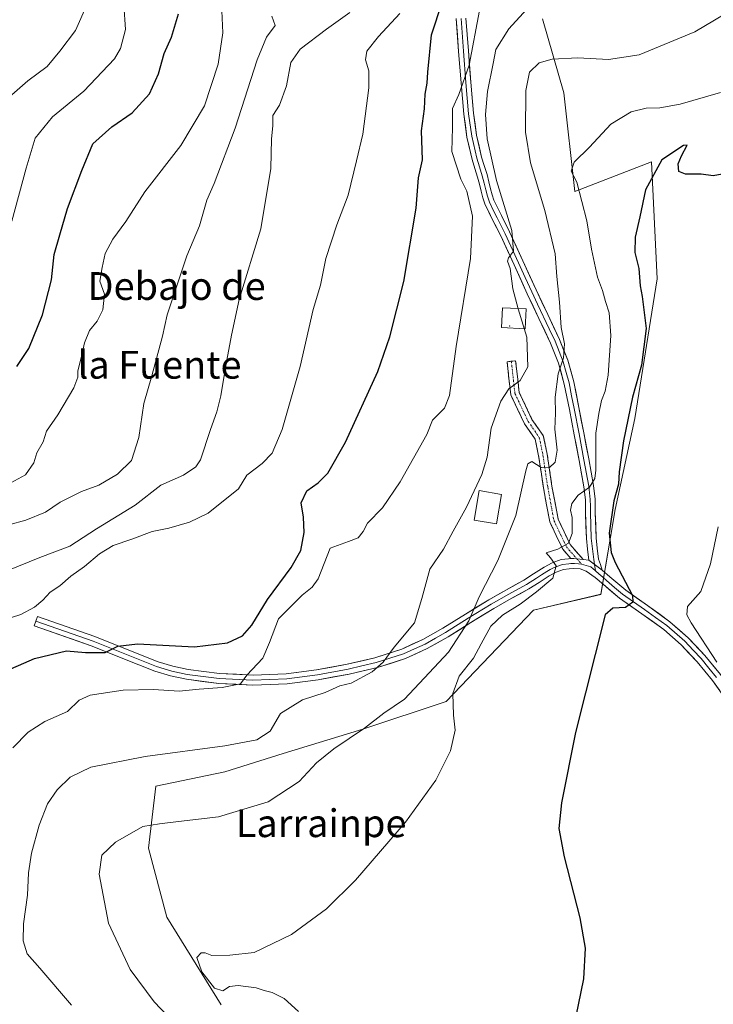
# Model space of a CAD drawing. Units: metres. Extents: x 590272 to 593710, y 4738276 to 4740635.
# Drawn here: x 592735 to 592934, y 4738612 to 4738895 of the extents above; entities that cross this region are included whole.
import ezdxf
from ezdxf.enums import TextEntityAlignment as Align

# ---------------------------------------------------------------- set-up
doc = ezdxf.new("R2010")
doc.units = ezdxf.units.M
doc.header["$MEASUREMENT"] = 0
doc.linetypes.add('TRAZO_Y_PUNTO', pattern=[1, 0.5, -0.25, 0, -0.25])
doc.linetypes.add('TRAZOSX2', pattern=[1.5, 1, -0.5])
for name, color, linetype, lineweight in [('Camino', 19, 'TRAZOSX2', 0), ('Camino Cxs', 19, 'Continuous', 0), ('Camino eje', 19, 'TRAZO_Y_PUNTO', 0), ('Cultivos herbáceos CxS', 92, 'Continuous', 0), ('Curva de nivel maestra', 36, 'Continuous', 30), ('Curva de nivel normal', 36, 'Continuous', 0), ('Edificación ligera', 1, 'Continuous', 0), ('Edificación ligera Cxs', 1, 'Continuous', 0), ('Layer 0', 7, 'Continuous', 0), ('Pastizal CxS', 92, 'Continuous', 0), ('Texto cartográfico', 19, 'Continuous', 0)]:
    doc.layers.add(name, color=color, linetype=linetype, lineweight=lineweight)
doc.styles.add('Arial', font='txt', dxfattribs={"height": 0.2})

# ---------------------------------------------------------------- blocks, each defined once
blk = doc.blocks.new('*U152')
at = {"layer": 'Cultivos herbáceos CxS', "color": 92, "linetype": 'Continuous', "lineweight": 0}
blk.add_polyline3d([(592792.6083, 4738611.4513, 794.2377), (592776.8889, 4738636.6031, 793.0641), (592771.6497, 4738656.5153, 791.3201), (592773.7447, 4738674.3309, 788.8988), (592793.6575, 4738678.5227, 789.0689), (592810.4255, 4738683.7615, 789.2041), (592833.3745, 4738690.7145, 791.4223), (592857.3695, 4738698.7129, 795.0276), (592882.5071, 4738724.9975, 797.1629), (592901.9313, 4738729.5681, 799.7813), (592906.1179, 4738754.0257, 801.3181), (592911.7143, 4738780.1397, 802.0151), (592918.1611, 4738820.3877, 802.4235), (592916.5277, 4738854.0197, 800.0353), (592894.4369, 4738845.5557, 794.7874), (592891.2715, 4738873.9039, 793.5775), (592885.1367, 4738895.2085, 788.9311)], dxfattribs=at)
blk = doc.blocks.new('*U157')
at = {"layer": 'Pastizal CxS', "color": 92, "linetype": 'Continuous', "lineweight": 0}
blk.add_polyline3d([(592885.14, 4738895.21, 788.93), (592891.27, 4738873.9, 793.58), (592894.44, 4738845.56, 794.79), (592916.53, 4738854.02, 800.04), (592918.16, 4738820.39, 802.42), (592911.71, 4738780.14, 802.02), (592906.12, 4738754.03, 801.32), (592901.93, 4738729.57, 799.78), (592882.51, 4738725, 797.16), (592857.37, 4738698.71, 795.03), (592833.37, 4738690.71, 791.42), (592810.43, 4738683.76, 789.2), (592793.66, 4738678.52, 789.07), (592773.74, 4738674.33, 788.9), (592771.65, 4738656.52, 791.32), (592776.89, 4738636.6, 793.06), (592792.61, 4738611.45, 794.24)], dxfattribs=at)
blk = doc.blocks.new('*U167')
at = {"layer": 'Cultivos herbáceos CxS', "color": 92, "linetype": 'Continuous', "lineweight": 0}
blk.add_polyline3d([(592885.14, 4738895.21, 788.93), (592891.27, 4738873.9, 793.58), (592894.44, 4738845.56, 794.79), (592916.53, 4738854.02, 800.04), (592918.16, 4738820.39, 802.42), (592911.71, 4738780.14, 802.02), (592906.12, 4738754.03, 801.32), (592901.93, 4738729.57, 799.78), (592882.51, 4738725, 797.16), (592857.37, 4738698.71, 795.03), (592833.37, 4738690.71, 791.42), (592810.43, 4738683.76, 789.2), (592793.66, 4738678.52, 789.07), (592773.74, 4738674.33, 788.9), (592771.65, 4738656.52, 791.32), (592776.89, 4738636.6, 793.06), (592792.61, 4738611.45, 794.24)], dxfattribs=at)
blk = doc.blocks.new('*U178')
at = {"layer": 'Pastizal CxS', "color": 92, "linetype": 'Continuous', "lineweight": 0}
blk.add_polyline3d([(592885.14, 4738895.21, 788.93), (592891.27, 4738873.9, 793.58), (592894.44, 4738845.56, 794.79), (592916.53, 4738854.02, 800.04), (592918.16, 4738820.39, 802.42), (592911.71, 4738780.14, 802.02), (592906.12, 4738754.03, 801.32), (592901.93, 4738729.57, 799.78), (592882.51, 4738725, 797.16), (592857.37, 4738698.71, 795.03), (592833.37, 4738690.71, 791.42), (592810.43, 4738683.76, 789.2), (592793.66, 4738678.52, 789.07), (592773.74, 4738674.33, 788.9), (592771.65, 4738656.52, 791.32), (592776.89, 4738636.6, 793.06), (592792.61, 4738611.45, 794.24)], dxfattribs=at)
blk = doc.blocks.new('*U189')
at = {"layer": 'Curva de nivel normal', "color": 36, "linetype": 'Continuous', "lineweight": 0}
blk.add_polyline3d([(592867.02, 4738897.66, 780), (592864.03, 4738881.88, 780), (592861.03, 4738873.49, 780), (592859.17, 4738869.41, 780), (592859.17, 4738863.99, 780), (592859.05, 4738857.08, 780), (592861.64, 4738849.06, 780), (592863.3, 4738845.58, 780), (592864.99, 4738838.44, 780), (592864.38, 4738826.26, 780), (592860.24, 4738800.92, 780), (592858.31, 4738786.76, 780), (592856.91, 4738783.19, 780), (592853.42, 4738779.67, 780), (592851.8, 4738775.56, 780), (592844.16, 4738761.92, 780), (592839.05, 4738754.44, 780), (592834.73, 4738750.03, 780), (592833.45, 4738747.67, 780), (592832.04, 4738745.87, 780), (592829.3, 4738744.79, 780), (592823.93, 4738742.87, 780), (592820.51, 4738734, 780), (592818.82, 4738731.67, 780), (592815.94, 4738729.34, 780), (592809.12, 4738722.51, 780), (592806.51, 4738715.7, 780), (592804.62, 4738711.18, 780), (592799.98, 4738706.34, 780), (592798.11, 4738703.82, 780), (592792.88, 4738702.72, 780), (592786.24, 4738702.27, 780), (592780.52, 4738701.66, 780), (592773.06, 4738702.14, 780), (592764.39, 4738701.96, 780), (592754.87, 4738700.55, 780), (592751.64, 4738699.12, 780), (592748.26, 4738695.89, 780), (592741.74, 4738692.95, 780), (592736.96, 4738689.87, 780), (592732.58, 4738685.42, 780)], dxfattribs=at)
blk = doc.blocks.new('*U206')
at = {"layer": 'Curva de nivel normal', "color": 36, "linetype": 'Continuous', "lineweight": 0}
blk.add_polyline3d([(592723.96, 4738733.51, 765), (592740.31, 4738740.14, 765), (592749.02, 4738743.39, 765), (592756.64, 4738748.4, 765), (592767.79, 4738755.26, 765), (592775.23, 4738761.04, 765), (592781.73, 4738763.9, 765), (592785.26, 4738766.25, 765), (592786.65, 4738768.26, 765), (592789.48, 4738776.97, 765), (592791.35, 4738782.07, 765), (592792.5, 4738786.75, 765), (592793.92, 4738795.47, 765), (592795.59, 4738804.19, 765), (592797.73, 4738814.48, 765), (592804.04, 4738834.77, 765), (592806.86, 4738852.13, 765), (592807.04, 4738860.65, 765), (592807.46, 4738864.43, 765), (592807.47, 4738867.45, 765), (592809.36, 4738870.33, 765), (592811.41, 4738875.99, 765), (592812.6, 4738882.66, 765), (592815.33, 4738886.47, 765), (592822.9, 4738892.24, 765), (592829.64, 4738897.03, 765)], dxfattribs=at)
blk = doc.blocks.new('*U207')
at = {"layer": 'Curva de nivel normal', "color": 36, "linetype": 'Continuous', "lineweight": 0}
blk.add_polyline3d([(592807.19, 4738895.99, 760), (592808.11, 4738893.31, 760), (592805.6, 4738889.91, 760), (592802.9, 4738883.44, 760), (592796.64, 4738863.72, 760), (592790.52, 4738847.86, 760), (592788.46, 4738842.99, 760), (592786.38, 4738835.66, 760), (592782.67, 4738826.98, 760), (592777.02, 4738809.98, 760), (592775.68, 4738803.86, 760), (592772.56, 4738792.46, 760), (592770.28, 4738784.53, 760), (592768.9, 4738774.67, 760), (592766.73, 4738768.08, 760), (592762.73, 4738764.15, 760), (592757.37, 4738761.04, 760), (592752.36, 4738759.14, 760), (592746.16, 4738756.11, 760), (592741.94, 4738753.22, 760), (592736.29, 4738750.92, 760), (592731.44, 4738749.56, 760)], dxfattribs=at)
blk = doc.blocks.new('*U213')
at = {"layer": 'Curva de nivel maestra', "color": 36, "linetype": 'Continuous', "lineweight": 30}
blk.add_polyline3d([(592728.9, 4738706.78, 775), (592738.79, 4738711.06, 775), (592747.98, 4738713.31, 775), (592753.51, 4738712.85, 775), (592759.19, 4738712.84, 775), (592762.84, 4738714.64, 775), (592768.44, 4738715.3, 775), (592784.89, 4738714.49, 775), (592794.44, 4738715.61, 775), (592798.73, 4738717.62, 775), (592801.39, 4738720.65, 775), (592805.88, 4738728.12, 775), (592812.78, 4738737.3, 775), (592815.48, 4738742.16, 775), (592816.44, 4738747.34, 775), (592816.3, 4738751.74, 775), (592815.62, 4738755.94, 775), (592817.28, 4738759.4, 775), (592820.49, 4738761.71, 775), (592823.29, 4738764.48, 775), (592828.36, 4738773.37, 775), (592837.72, 4738793.67, 775), (592841.14, 4738803.72, 775), (592845.23, 4738819.61, 775), (592848.79, 4738840.76, 775), (592849.4, 4738849.42, 775), (592850.56, 4738854.66, 775), (592850.33, 4738862.99, 775), (592851.14, 4738869.33, 775), (592851.38, 4738873.5, 775), (592851.9, 4738876.67, 775), (592852.08, 4738879.83, 775), (592853.15, 4738890.66, 775), (592856.25, 4738899.95, 775)], dxfattribs=at)

msp = doc.modelspace()

# ---------------------------------------------------------------- linework, layer by layer
at = {"layer": 'Camino', "color": 19, "linetype": 'TRAZOSX2', "lineweight": 0}
for points in [[(592893.32, 4738739.86), (592890.98, 4738742.53), (592887.24, 4738750.45), (592885.41, 4738760.26), (592884.03, 4738769.46), (592883.04, 4738774.25), (592879.95, 4738778.68), (592876, 4738787), (592874.92, 4738796.52), (592876.16, 4738796.67)], [(592876.16, 4738796.67), (592877.41, 4738796.81), (592878.44, 4738787.7), (592882.12, 4738779.94), (592885.38, 4738775.26), (592886.5, 4738769.9), (592887.87, 4738760.68), (592889.64, 4738751.23), (592893.09, 4738743.91), (592896.84, 4738739.62)]]:
    msp.add_lwpolyline(points, dxfattribs=at)
at = {"layer": 'Camino Cxs', "color": 19, "linetype": 'Continuous', "lineweight": 0}
msp.add_lwpolyline([(592896.84, 4738739.62), (592895.01, 4738739.83), (592894.15, 4738739.89), (592893.32, 4738739.86)], dxfattribs=at)
msp.add_polyline3d([(592896.84, 4738739.62, 796.16), (592895.01, 4738739.83, 795.81), (592894.15, 4738739.89, 795.64), (592893.32, 4738739.86, 795.48), (592890.98, 4738742.53, 794.89), (592889.11, 4738746.49, 794.12), (592887.24, 4738750.45, 793.1), (592886.32, 4738755.36, 792.07), (592885.41, 4738760.26, 790.96), (592884.72, 4738764.86, 790.1), (592884.03, 4738769.46, 789.3), (592883.04, 4738774.25, 788.09), (592881.49, 4738776.47, 787.48), (592879.95, 4738778.68, 786.78), (592877.98, 4738782.84, 786.18), (592876, 4738787, 785.18), (592875.46, 4738791.76, 784.36), (592874.92, 4738796.52, 783.73), (592877.41, 4738796.81, 783.98), (592877.92, 4738792.25, 784.61), (592878.44, 4738787.7, 785.45), (592880.28, 4738783.82, 786.23), (592882.12, 4738779.94, 787.04), (592883.75, 4738777.6, 787.76), (592885.38, 4738775.26, 788.27), (592885.94, 4738772.58, 788.61), (592886.5, 4738769.9, 789.1), (592887.19, 4738765.29, 790.19), (592887.87, 4738760.68, 791.46), (592888.76, 4738755.95, 792.63), (592889.64, 4738751.23, 793.38), (592891.37, 4738747.57, 794.06), (592893.09, 4738743.91, 795.11), (592894.97, 4738741.77, 795.68), (592896.84, 4738739.62, 796.16)], close=True, dxfattribs=at)
at = {"layer": 'Camino eje', "color": 19, "linetype": 'TRAZO_Y_PUNTO', "lineweight": 0}
for points in [[(592876.16, 4738796.67), (592877.22, 4738787.35), (592881.03, 4738779.31), (592884.21, 4738774.76), (592885.27, 4738769.68), (592886.64, 4738760.47), (592888.44, 4738750.84), (592892.04, 4738743.22), (592895.01, 4738739.83)], [(592895.01, 4738739.83), (592896.38, 4738738.26)]]:
    msp.add_lwpolyline(points, dxfattribs=at)
at = {"layer": 'Curva de nivel maestra', "color": 36, "linetype": 'Continuous', "lineweight": 30}
for points in [[(592733.71, 4738795.19, 750), (592737.12, 4738800.38, 750), (592741.14, 4738810.04, 750), (592743.66, 4738820.08, 750), (592744.47, 4738827.36, 750), (592746.1, 4738833.1, 750), (592748.29, 4738840.67, 750), (592752.47, 4738851.59, 750), (592755.65, 4738859.26, 750), (592761.04, 4738864.15, 750), (592766.96, 4738868.19, 750), (592771.93, 4738873.62, 750), (592774.54, 4738879.41, 750), (592776.19, 4738885.26, 750), (592778.22, 4738889.99, 750), (592780.28, 4738896.66, 750)], [(592936.93, 4738850.56, 800), (592934.27, 4738850, 800), (592930.82, 4738850.52, 800), (592926.33, 4738850.5, 800), (592924.46, 4738851.26, 800), (592924.18, 4738853.53, 800), (592925.19, 4738855.76, 800), (592926.85, 4738858.91, 800), (592925.8, 4738858.76, 800), (592919.49, 4738854.66, 800), (592914.82, 4738846.04, 800), (592913.18, 4738838.27, 800), (592911.8, 4738832.42, 800), (592911.73, 4738827.97, 800), (592912.94, 4738823.4, 800), (592913.27, 4738818.37, 800), (592913.81, 4738815.34, 800), (592914.98, 4738806.12, 800), (592913.63, 4738795.5, 800), (592911.03, 4738786.32, 800), (592908.49, 4738773.78, 800), (592907.22, 4738764.8, 800), (592907.01, 4738761.32, 800), (592905.72, 4738756.46, 800), (592904.34, 4738747.17, 800), (592904.94, 4738741.64, 800), (592906.12, 4738738.73, 800), (592911.05, 4738729.26, 800), (592911.14, 4738727.36, 800), (592909.06, 4738725.78, 800), (592905.38, 4738725.57, 800), (592903.17, 4738723.7, 800), (592894.62, 4738689.78, 800), (592890.58, 4738669.53, 800), (592889.83, 4738662.12, 800), (592891.4, 4738654.02, 800), (592895.87, 4738636.49, 800), (592897.4, 4738627.69, 800), (592896.96, 4738618.92, 800), (592893.99, 4738604.38, 800)]]:
    msp.add_polyline3d(points, dxfattribs=at)
at = {"layer": 'Curva de nivel normal', "color": 36, "linetype": 'Continuous', "lineweight": 0}
for points in [[(592946.05, 4738901.62, 790), (592929.05, 4738891.53, 790), (592912.99, 4738884.85, 790), (592904.14, 4738883.51, 790), (592895.32, 4738883.96, 790), (592887.92, 4738883.65, 790), (592884.18, 4738882.52, 790), (592881.43, 4738879.92, 790), (592880.31, 4738874.64, 790), (592880.29, 4738862.57, 790), (592881.71, 4738853.81, 790), (592885.8, 4738840.04, 790), (592888.79, 4738827.55, 790), (592889.3, 4738821.05, 790), (592890, 4738813.66, 790), (592890.51, 4738806.34, 790), (592891.49, 4738801.67, 790), (592891.15, 4738797.67, 790), (592889.63, 4738793, 790), (592888.75, 4738786.34, 790), (592888.86, 4738781.7, 790), (592888.7, 4738777.12, 790), (592889.36, 4738771.06, 790), (592888.82, 4738767.63, 790), (592887.03, 4738766.01, 790), (592884.76, 4738766.06, 790), (592882.11, 4738767.81, 790), (592880.93, 4738767.14, 790), (592880.35, 4738765.13, 790), (592877.46, 4738752.24, 790), (592872.3, 4738739.29, 790), (592866.88, 4738728.81, 790), (592863.96, 4738721.95, 790), (592858.11, 4738712.96, 790), (592852.48, 4738706.94, 790), (592845.41, 4738699.35, 790), (592839.48, 4738695.4, 790), (592833.85, 4738691.08, 790), (592825.01, 4738685.1, 790), (592820.02, 4738681.11, 790), (592815.01, 4738675.67, 790), (592806.13, 4738669.85, 790), (592791.8, 4738665.5, 790), (592780.32, 4738664.19, 790), (592774.77, 4738663.52, 790), (592769.99, 4738662.75, 790), (592762.18, 4738658.23, 790), (592758.15, 4738654.45, 790), (592757.42, 4738649.03, 790), (592760.13, 4738634.94, 790), (592766.36, 4738621.62, 790), (592773.25, 4738612.29, 790), (592779.2, 4738606.05, 790)], [(592754.01, 4738899.41, 740), (592750.57, 4738891.85, 740), (592746.1, 4738885.96, 740), (592742.49, 4738881.55, 740), (592736.91, 4738877.4, 740), (592730.74, 4738872.02, 740)], [(592732.26, 4738836.99, 745), (592736.41, 4738852.24, 745), (592739.04, 4738860.83, 745), (592743.97, 4738867.04, 745), (592753.06, 4738874.43, 745), (592761.82, 4738883.76, 745), (592763.53, 4738886.71, 745), (592764.98, 4738892.12, 745), (592764.52, 4738899.3, 745)], [(592880.66, 4738897.97, 785), (592875.48, 4738892.33, 785), (592871.71, 4738886.41, 785), (592870.93, 4738882.35, 785), (592869.34, 4738874.33, 785), (592868.75, 4738867.66, 785), (592869.24, 4738860.66, 785), (592871.87, 4738848.72, 785), (592876.33, 4738834.28, 785), (592876.78, 4738828.33, 785), (592875.36, 4738826.47, 785), (592875.09, 4738825.48, 785), (592875.79, 4738823.4, 785), (592876.6, 4738817.54, 785), (592878.1, 4738811.71, 785), (592880.66, 4738803.61, 785), (592880.88, 4738795.06, 785), (592878.75, 4738791.13, 785), (592875.46, 4738788.72, 785), (592873.18, 4738785.18, 785), (592870.4, 4738777.44, 785), (592869.18, 4738769.1, 785), (592867.63, 4738764.03, 785), (592863.24, 4738754.67, 785), (592859.44, 4738747.8, 785), (592856.6, 4738742.54, 785), (592852.71, 4738736.8, 785), (592850.37, 4738728.34, 785), (592848.31, 4738721.34, 785), (592842.46, 4738714.34, 785), (592839.23, 4738710, 785), (592836.08, 4738707.22, 785), (592830.05, 4738703.97, 785), (592826.72, 4738703.23, 785), (592822.56, 4738701.32, 785), (592816.03, 4738699.24, 785), (592809.62, 4738695.3, 785), (592806.65, 4738690.2, 785), (592802.83, 4738687.68, 785), (592793.66, 4738685.92, 785), (592770.64, 4738682.91, 785), (592755, 4738679.85, 785), (592749.08, 4738676.9, 785), (592745.31, 4738673.29, 785), (592742.57, 4738669.26, 785), (592740.14, 4738663.1, 785), (592737.93, 4738655.04, 785), (592737.11, 4738649.43, 785), (592736.82, 4738643, 785), (592735.66, 4738634.72, 785), (592735.53, 4738629.85, 785), (592736.72, 4738626.06, 785), (592740.3, 4738621.98, 785), (592749.48, 4738611.29, 785)], [(592844.05, 4738896.72, 770), (592837.89, 4738890.13, 770), (592834.54, 4738885.96, 770), (592834.13, 4738883.39, 770), (592835.16, 4738880.3, 770), (592835.08, 4738875.33, 770), (592833.34, 4738862.06, 770), (592831.55, 4738854.33, 770), (592829.12, 4738844.48, 770), (592825.9, 4738835.94, 770), (592822.74, 4738826.2, 770), (592821.19, 4738818.59, 770), (592819.09, 4738811.59, 770), (592815.3, 4738795.13, 770), (592810.19, 4738777.03, 770), (592807.3, 4738770.21, 770), (592804.43, 4738767.24, 770), (592799.94, 4738763.87, 770), (592797.6, 4738759.9, 770), (592788.84, 4738752.98, 770), (592783.5, 4738750.39, 770), (592777.5, 4738748.59, 770), (592772.66, 4738747.63, 770), (592766.8, 4738745.49, 770), (592761.45, 4738743.66, 770), (592757.54, 4738741.27, 770), (592753.18, 4738737.56, 770), (592749.23, 4738734.79, 770), (592746.08, 4738732.02, 770), (592743.27, 4738730.22, 770), (592741.21, 4738727.86, 770), (592738.76, 4738725.85, 770), (592734.82, 4738723.76, 770), (592729.77, 4738722.13, 770)], [(592731.97, 4738761.67, 755), (592736.22, 4738764, 755), (592738.58, 4738767.41, 755), (592739.51, 4738770.3, 755), (592741.29, 4738773.51, 755), (592742.25, 4738776.5, 755), (592745.5, 4738781.26, 755), (592750.13, 4738789, 755), (592751.32, 4738792.07, 755), (592751.28, 4738793.94, 755), (592752.18, 4738797.25, 755), (592753.17, 4738802, 755), (592754.69, 4738805.52, 755), (592756.89, 4738808.2, 755), (592758.5, 4738811.5, 755), (592758.97, 4738815.94, 755), (592757.6, 4738819.75, 755), (592758.27, 4738823.66, 755), (592759.18, 4738827.66, 755), (592761.4, 4738831.78, 755), (592765.07, 4738836.87, 755), (592770.58, 4738845.4, 755), (592780.97, 4738858.73, 755), (592787.76, 4738870.2, 755), (592791.72, 4738882.14, 755), (592793.02, 4738891.2, 755), (592792.76, 4738897.55, 755)], [(592936.4, 4738874.02, 795), (592924.76, 4738870.68, 795), (592918.94, 4738869.64, 795), (592915.02, 4738869.55, 795), (592910.7, 4738868.49, 795), (592904.87, 4738864.86, 795), (592898.73, 4738858.33, 795), (592894.22, 4738853.99, 795), (592893.42, 4738851.39, 795), (592895, 4738848.23, 795), (592897.94, 4738837.08, 795), (592899.26, 4738828.93, 795), (592900.97, 4738820.85, 795), (592902.42, 4738817.01, 795), (592903.3, 4738813.82, 795), (592904.39, 4738810.64, 795), (592904.82, 4738804.06, 795), (592904.05, 4738792.66, 795), (592903.24, 4738788.04, 795), (592902.15, 4738785.39, 795), (592901.41, 4738781.67, 795), (592900.48, 4738775.97, 795), (592900.55, 4738765.31, 795), (592900.22, 4738762.94, 795), (592898.72, 4738760.42, 795), (592895.44, 4738758.13, 795), (592893.59, 4738755.76, 795), (592893.17, 4738753.8, 795), (592893.66, 4738751.64, 795), (592893.65, 4738747.04, 795), (592892.62, 4738744.31, 795), (592889.53, 4738742.6, 795), (592886.2, 4738741.55, 795), (592887.47, 4738740.11, 795), (592889.1, 4738737.81, 795), (592888.12, 4738734.23, 795), (592883.38, 4738730.32, 795), (592878.72, 4738726.71, 795), (592873.61, 4738723.57, 795), (592870.29, 4738720.4, 795), (592867.44, 4738715.33, 795), (592865.29, 4738711.2, 795), (592861.18, 4738706, 795), (592859.33, 4738701.07, 795), (592859.53, 4738694.83, 795), (592859.98, 4738690.48, 795), (592858.6, 4738684.49, 795), (592854.45, 4738676.03, 795), (592845.66, 4738663.94, 795), (592831.25, 4738647.26, 795), (592822.91, 4738639.08, 795), (592812.85, 4738631.69, 795), (592802.06, 4738626.45, 795), (592795.06, 4738625.72, 795), (592789.87, 4738625.61, 795), (592787.97, 4738626.35, 795), (592786.86, 4738626.41, 795), (592785.58, 4738625.02, 795), (592786.99, 4738620.88, 795), (592790.63, 4738616.22, 795), (592793.06, 4738615.4, 795), (592794.98, 4738616.67, 795), (592797.5, 4738617, 795), (592802.67, 4738616.3, 795), (592804.97, 4738615.52, 795), (592807.29, 4738614.94, 795), (592810.69, 4738613.24, 795), (592814.85, 4738609.48, 795)], [(592935.76, 4738749, 805), (592933.57, 4738738.36, 805), (592930.72, 4738730.42, 805), (592926.96, 4738726.02, 805), (592926.73, 4738723.66, 805), (592928, 4738721.35, 805), (592935.38, 4738710.07, 805)]]:
    msp.add_polyline3d(points, dxfattribs=at)
at = {"layer": 'Edificación ligera', "color": 1, "linetype": 'Continuous', "lineweight": 0}
for points in [[(592880.42, 4738811.73, 786.11), (592880.15, 4738806.02, 785.31), (592873.38, 4738806.34, 783.04), (592873.65, 4738812.05, 783.17), (592880.42, 4738811.73, 786.11)], [(592873.32, 4738758.32, 786.94), (592871.86, 4738749.86, 787.18), (592865.45, 4738750.96, 785.67), (592866.9, 4738759.43, 785.28), (592873.32, 4738758.32, 786.94)]]:
    msp.add_polyline3d(points, dxfattribs=at)
at = {"layer": 'Edificación ligera Cxs', "color": 1, "linetype": 'Continuous', "lineweight": 0}
for points in [[(592880.42, 4738811.73, 786.11), (592880.15, 4738806.02, 785.31), (592873.38, 4738806.34, 783.04), (592873.65, 4738812.05, 783.17), (592880.42, 4738811.73, 786.11)], [(592873.32, 4738758.32, 786.94), (592871.86, 4738749.86, 787.18), (592865.45, 4738750.96, 785.67), (592866.9, 4738759.43, 785.28), (592873.32, 4738758.32, 786.94)]]:
    msp.add_polyline3d(points, close=True, dxfattribs=at)
at = {"layer": 'Layer 0', "linetype": 'Continuous', "lineweight": 0}
for points in [[(592898.52, 4738739.42), (592898.15, 4738742.54), (592897.79, 4738745.63), (592897.55, 4738753.03), (592897.49, 4738756.78), (592897.1, 4738760.53), (592895.72, 4738768.05), (592894.28, 4738775.5), (592892.88, 4738782.79), (592891.42, 4738790.09), (592889.78, 4738796.08), (592887.46, 4738801.84), (592884.11, 4738808.96), (592880.76, 4738816.05), (592876.96, 4738824.38), (592873.14, 4738832.74), (592870.78, 4738837.37), (592868.56, 4738841.97), (592867.96, 4738843.75), (592867.47, 4738845.61), (592866.97, 4738847.61), (592866.46, 4738849.63), (592865.66, 4738852.19), (592864.88, 4738854.71), (592863.39, 4738861.2), (592862.45, 4738867.75), (592861.67, 4738876.76), (592860.98, 4738885.78), (592860.28, 4738895.28)], [(592861.68, 4738895.37), (592862.38, 4738885.89), (592863.07, 4738876.87), (592863.85, 4738867.91), (592864.77, 4738861.46), (592866.24, 4738855.08), (592867, 4738852.61), (592867.81, 4738850.01), (592868.33, 4738847.96), (592868.83, 4738845.96), (592869.31, 4738844.15), (592869.86, 4738842.5), (592870.97, 4738840.2), (592872.04, 4738837.99), (592873.22, 4738835.68), (592874.41, 4738833.35), (592878.24, 4738824.97), (592880.14, 4738820.81), (592882.04, 4738816.64), (592883.71, 4738813.1), (592887.05, 4738806), (592888.75, 4738802.41), (592891.11, 4738796.53), (592891.97, 4738793.41), (592892.79, 4738790.42), (592893.53, 4738786.71), (592894.26, 4738783.06), (592895.66, 4738775.77), (592896.38, 4738772.04), (592897.1, 4738768.31), (592898.49, 4738760.73), (592898.89, 4738756.87), (592898.93, 4738754.94), (592898.96, 4738753.07), (592899.07, 4738749.44), (592899.19, 4738745.74), (592899.37, 4738744.19), (592899.73, 4738741.15), (592899.91, 4738739.58), (592900.13, 4738738.19)], [(592863.08, 4738895.46), (592863.78, 4738885.99), (592864.47, 4738876.98), (592865.24, 4738868.07), (592866.15, 4738861.71), (592867.59, 4738855.44), (592868.34, 4738853.02), (592869.16, 4738850.39), (592869.69, 4738848.3), (592870.19, 4738846.31), (592870.65, 4738844.55), (592871.16, 4738843.03), (592873.3, 4738838.61), (592875.67, 4738833.95), (592879.51, 4738825.55), (592883.31, 4738817.23), (592886.64, 4738810.15), (592890.03, 4738802.97), (592892.44, 4738796.98), (592894.16, 4738790.74), (592895.63, 4738783.32), (592897.03, 4738776.03), (592898.48, 4738768.57), (592899.88, 4738760.93), (592900.29, 4738756.95), (592900.36, 4738753.1), (592900.59, 4738745.84), (592900.94, 4738742.87), (592901.3, 4738739.74), (592901.81, 4738738.14), (592902.31, 4738736.53)], [(592739.23, 4738721.87), (592739.71, 4738723.23), (592747.91, 4738720.34), (592756.16, 4738717.43), (592765.32, 4738713.79), (592774.39, 4738710.18), (592778.67, 4738708.89), (592783.05, 4738707.96), (592792.14, 4738706.81), (592801.75, 4738706.29), (592811.34, 4738706.68), (592820.06, 4738707.8), (592828.83, 4738709.44), (592836.86, 4738711.29), (592844.6, 4738713.79), (592850.64, 4738716.56), (592856.46, 4738719.8), (592862.98, 4738723.89), (592869.64, 4738728.02), (592874.76, 4738730.87), (592879.75, 4738733.64), (592882.6, 4738735.45), (592885.62, 4738737.41), (592887.91, 4738738.63), (592890.53, 4738739.55), (592892.59, 4738739.83), (592893.32, 4738739.86)], [(592896.84, 4738739.62), (592898.52, 4738739.42)], [(592898.52, 4738739.42), (592902.31, 4738736.53)], [(592938.08, 4738699.17), (592934.09, 4738704.78), (592929.74, 4738710.1), (592925.11, 4738715.01), (592920.06, 4738719.43), (592913.72, 4738723.99), (592907.34, 4738728.44), (592902.69, 4738732.41), (592900.34, 4738734.42), (592897.77, 4738736.25), (592895.99, 4738736.88), (592894.11, 4738737), (592892.84, 4738736.95), (592891.21, 4738736.73), (592889.08, 4738735.98), (592887.08, 4738734.92), (592884.16, 4738733.02), (592881.23, 4738731.16), (592876.16, 4738728.35), (592871.1, 4738725.53), (592864.5, 4738721.44), (592857.93, 4738717.32), (592851.95, 4738713.98), (592845.64, 4738711.1), (592837.63, 4738708.5), (592829.42, 4738706.62), (592820.51, 4738704.95), (592811.58, 4738703.8), (592801.73, 4738703.4), (592791.88, 4738703.93), (592782.56, 4738705.11), (592777.96, 4738706.09), (592773.44, 4738707.45), (592764.25, 4738711.11), (592755.15, 4738714.73), (592738.75, 4738720.51), (592739.23, 4738721.87)], [(592739.23, 4738721.87), (592755.66, 4738716.08), (592764.79, 4738712.45), (592773.92, 4738708.82), (592778.32, 4738707.49), (592782.81, 4738706.54), (592792.01, 4738705.37), (592801.74, 4738704.85), (592811.46, 4738705.24), (592820.29, 4738706.38), (592829.13, 4738708.03), (592833.14, 4738708.96), (592837.25, 4738709.9), (592841.12, 4738711.15), (592845.12, 4738712.45), (592848.28, 4738713.89), (592851.3, 4738715.27), (592854.29, 4738716.94), (592857.2, 4738718.56), (592863.74, 4738722.67), (592870.37, 4738726.78), (592875.46, 4738729.61), (592880.49, 4738732.4), (592883.38, 4738734.24), (592884.84, 4738735.19), (592886.35, 4738736.17), (592887.35, 4738736.7), (592888.5, 4738737.31), (592890.87, 4738738.14), (592892.72, 4738738.39), (592893.35, 4738738.42), (592894.35, 4738738.43), (592895.5, 4738738.36), (592896.38, 4738738.26)], [(592896.38, 4738738.26), (592899.1, 4738737.51), (592900.43, 4738736.3)], [(592900.13, 4738738.19), (592900.43, 4738736.3)], [(592900.43, 4738736.3), (592901.33, 4738735.48), (592902.5, 4738734.47), (592903.63, 4738733.51), (592905.9, 4738731.57), (592908.23, 4738729.59), (592914.56, 4738725.17), (592917.73, 4738722.89), (592920.96, 4738720.56), (592926.11, 4738716.05), (592928.51, 4738713.51), (592930.83, 4738711.06), (592933.06, 4738708.32), (592935.24, 4738705.66)], [(592902.31, 4738736.53), (592904.56, 4738734.6), (592909.11, 4738730.73), (592915.39, 4738726.35), (592921.86, 4738721.69), (592927.11, 4738717.09), (592931.91, 4738712.01), (592936.38, 4738706.53), (592940.5, 4738700.75), (592945.06, 4738693.06), (592949.53, 4738685.61), (592953.64, 4738679.93), (592958.11, 4738674.43), (592964.64, 4738667.15), (592971.57, 4738660.27), (592977.1, 4738655.34), (592982.84, 4738650.61), (592989.6, 4738645.3), (592996.52, 4738640.25), (593005.45, 4738634.17), (593014.43, 4738628.07), (593024.14, 4738621.49), (593034.25, 4738614.83), (593033.24, 4738613.68)]]:
    msp.add_lwpolyline(points, dxfattribs=at)
for points in [[(592863.08, 4738895.46, 777.52), (592863.43, 4738890.73, 778.56), (592863.78, 4738885.99, 779.42), (592864.13, 4738881.49, 780.35), (592864.47, 4738876.98, 781.24), (592864.86, 4738872.53, 781.55), (592865.24, 4738868.07, 781.49), (592865.7, 4738864.89, 781.68), (592866.15, 4738861.71, 781.92), (592866.87, 4738858.58, 782.44), (592867.59, 4738855.44, 783.04), (592868.34, 4738853.02, 783.48), (592869.16, 4738850.39, 783.87), (592869.69, 4738848.3, 784.03), (592870.19, 4738846.31, 783.89), (592870.65, 4738844.55, 783.71), (592871.16, 4738843.03, 783.61), (592873.3, 4738838.61, 784.39), (592874.49, 4738836.28, 784.49), (592875.67, 4738833.95, 784.43), (592877.59, 4738829.75, 785.12), (592879.51, 4738825.55, 785.8), (592881.41, 4738821.39, 786.05), (592883.31, 4738817.23, 787.02), (592884.98, 4738813.69, 787.5), (592886.64, 4738810.15, 788), (592888.34, 4738806.56, 789.16), (592890.03, 4738802.97, 789.65), (592891.24, 4738799.98, 789.77), (592892.44, 4738796.98, 790.64), (592893.3, 4738793.86, 791.27), (592894.16, 4738790.74, 791.75), (592894.9, 4738787.03, 792.06), (592895.63, 4738783.32, 792.43), (592896.33, 4738779.68, 793.01), (592897.03, 4738776.03, 793.39), (592897.76, 4738772.3, 793.8), (592898.48, 4738768.57, 794.27), (592899.18, 4738764.75, 794.62), (592899.88, 4738760.93, 795.11), (592900.29, 4738756.95, 795.75), (592900.36, 4738753.1, 796.42), (592900.48, 4738749.47, 797.15), (592900.59, 4738745.84, 796.99), (592900.94, 4738742.87, 796.75), (592901.3, 4738739.74, 796.98), (592901.81, 4738738.14, 797.28), (592902.31, 4738736.53, 797.63), (592898.52, 4738739.42, 796.48), (592898.15, 4738742.54, 796.26), (592897.79, 4738745.63, 796.26), (592897.67, 4738749.33, 796.27), (592897.55, 4738753.03, 795.79), (592897.49, 4738756.78, 795.32), (592897.1, 4738760.53, 794.81), (592896.41, 4738764.29, 794.25), (592895.72, 4738768.05, 793.42), (592895, 4738771.78, 792.77), (592894.28, 4738775.5, 792.54), (592893.58, 4738779.15, 792.52), (592892.88, 4738782.79, 791.93), (592892.15, 4738786.44, 791.44), (592891.42, 4738790.09, 790.8), (592890.6, 4738793.09, 789.97), (592889.78, 4738796.08, 789.3), (592888.62, 4738798.96, 788.67), (592887.46, 4738801.84, 788.65), (592885.79, 4738805.4, 787.98), (592884.11, 4738808.96, 787.3), (592882.44, 4738812.51, 786.87), (592880.76, 4738816.05, 786.13), (592878.86, 4738820.22, 785.49), (592876.96, 4738824.38, 785.26), (592875.05, 4738828.56, 783.96), (592873.14, 4738832.74, 783.67), (592871.96, 4738835.06, 783.65), (592870.78, 4738837.37, 783.22), (592869.67, 4738839.67, 782.77), (592868.56, 4738841.97, 782.79), (592867.96, 4738843.75, 783.1), (592867.47, 4738845.61, 783.13), (592866.97, 4738847.61, 783.09), (592866.46, 4738849.63, 782.85), (592865.66, 4738852.19, 782.42), (592864.88, 4738854.71, 782.26), (592864.14, 4738857.96, 781.99), (592863.39, 4738861.2, 781.62), (592862.92, 4738864.48, 781.25), (592862.45, 4738867.75, 780.94), (592862.06, 4738872.26, 780.42), (592861.67, 4738876.76, 779.55), (592861.33, 4738881.27, 778.58), (592860.98, 4738885.78, 777.69), (592860.63, 4738890.53, 776.85), (592860.28, 4738895.28, 776.1)], [(592936.09, 4738701.98, 804.66), (592934.09, 4738704.78, 804.42), (592931.92, 4738707.44, 803.98), (592929.74, 4738710.1, 803.68), (592927.43, 4738712.56, 803.28), (592925.11, 4738715.01, 802.89), (592922.59, 4738717.22, 802.39), (592920.06, 4738719.43, 802.02), (592916.89, 4738721.71, 801.32), (592913.72, 4738723.99, 800.61), (592910.53, 4738726.22, 799.96), (592907.34, 4738728.44, 799.2), (592905.02, 4738730.43, 798.68), (592902.69, 4738732.41, 798.09), (592900.34, 4738734.42, 797.41), (592897.77, 4738736.25, 796.72), (592895.99, 4738736.88, 796.31), (592894.11, 4738737, 795.94), (592892.84, 4738736.95, 795.72), (592891.21, 4738736.73, 795.44), (592889.08, 4738735.98, 795.03), (592887.08, 4738734.92, 794.51), (592884.16, 4738733.02, 793.91), (592881.23, 4738731.16, 793.78), (592878.7, 4738729.76, 793.37), (592876.16, 4738728.35, 792.67), (592873.63, 4738726.94, 792.66), (592871.1, 4738725.53, 792.58), (592867.8, 4738723.49, 791.21), (592864.5, 4738721.44, 790.47), (592861.22, 4738719.38, 789.24), (592857.93, 4738717.32, 788.53), (592854.94, 4738715.65, 787.83), (592851.95, 4738713.98, 787.15), (592848.8, 4738712.54, 786.67), (592845.64, 4738711.1, 786.06), (592841.64, 4738709.8, 785.54), (592837.63, 4738708.5, 784.63), (592833.53, 4738707.56, 784.3), (592829.42, 4738706.62, 784.12), (592824.97, 4738705.79, 783.69), (592820.51, 4738704.95, 782.9), (592816.05, 4738704.38, 782.32), (592811.58, 4738703.8, 781.56), (592806.66, 4738703.6, 780.72), (592801.73, 4738703.4, 780.32), (592796.81, 4738703.67, 779.84), (592791.88, 4738703.93, 779.39), (592787.22, 4738704.52, 778.79), (592782.56, 4738705.11, 778.15), (592777.96, 4738706.09, 778.11), (592773.44, 4738707.45, 777.29), (592768.85, 4738709.28, 776.45), (592764.25, 4738711.11, 775.93), (592759.7, 4738712.92, 774.94), (592755.15, 4738714.73, 773.97), (592751.05, 4738716.18, 773.53), (592746.95, 4738717.62, 772.76), (592742.85, 4738719.07, 772.01), (592738.75, 4738720.51, 771.45), (592739.71, 4738723.23, 770.8), (592743.81, 4738721.79, 771.64), (592747.91, 4738720.34, 772.18), (592752.04, 4738718.89, 772.98), (592756.16, 4738717.43, 773.53), (592760.74, 4738715.61, 774.01), (592765.32, 4738713.79, 775.21), (592769.86, 4738711.99, 776.06), (592774.39, 4738710.18, 776.65), (592778.67, 4738708.89, 777.19), (592783.05, 4738707.96, 777.8), (592787.6, 4738707.39, 778.33), (592792.14, 4738706.81, 778.91), (592796.95, 4738706.55, 779.29), (592801.75, 4738706.29, 779.98), (592806.55, 4738706.49, 780.72), (592811.34, 4738706.68, 781.28), (592815.7, 4738707.24, 781.85), (592820.06, 4738707.8, 782.4), (592824.45, 4738708.62, 782.9), (592828.83, 4738709.44, 783.25), (592832.85, 4738710.37, 783.54), (592836.86, 4738711.29, 784.07), (592840.73, 4738712.54, 785.12), (592844.6, 4738713.79, 785.58), (592847.62, 4738715.18, 785.89), (592850.64, 4738716.56, 786.59), (592853.55, 4738718.18, 787.19), (592856.46, 4738719.8, 787.64), (592859.72, 4738721.85, 788.49), (592862.98, 4738723.89, 789.26), (592866.31, 4738725.96, 790.13), (592869.64, 4738728.02, 790.9), (592872.2, 4738729.45, 791.23), (592874.76, 4738730.87, 791.98), (592877.26, 4738732.26, 792.61), (592879.75, 4738733.64, 792.83), (592882.6, 4738735.45, 793.58), (592885.62, 4738737.41, 794.36), (592887.91, 4738738.63, 794.77), (592890.53, 4738739.55, 795.06), (592892.59, 4738739.83, 795.35), (592893.32, 4738739.86, 795.48), (592894.15, 4738739.89, 795.64), (592895.01, 4738739.83, 795.81), (592896.84, 4738739.62, 796.16), (592896.84, 4738739.62, 796.16), (592898.52, 4738739.42, 796.48), (592902.31, 4738736.53, 797.63), (592904.56, 4738734.6, 798.22), (592906.84, 4738732.67, 798.65), (592909.11, 4738730.73, 799.69), (592912.25, 4738728.54, 799.95), (592915.39, 4738726.35, 801.02), (592918.63, 4738724.02, 801.55), (592921.86, 4738721.69, 802.31), (592924.49, 4738719.39, 802.65), (592927.11, 4738717.09, 803.03), (592929.51, 4738714.55, 803.59), (592931.91, 4738712.01, 803.84), (592934.15, 4738709.27, 804.4), (592936.38, 4738706.53, 804.72)]]:
    msp.add_polyline3d(points, dxfattribs=at)
msp.add_point((592875.7, 4738806.77, 783.43), dxfattribs=at)

# ---------------------------------------------------------------- block references
at = {"layer": 'Cultivos herbáceos CxS', "color": 92, "linetype": 'Continuous', "lineweight": 0}
for name in ['*U152', '*U167']:
    msp.add_blockref(name, (0, 0), dxfattribs=at)
at = {"layer": 'Curva de nivel maestra', "color": 36, "linetype": 'Continuous', "lineweight": 30}
msp.add_blockref('*U213', (0, 0), dxfattribs=at)
at = {"layer": 'Curva de nivel normal', "color": 36, "linetype": 'Continuous', "lineweight": 0}
for name in ['*U189', '*U206', '*U207']:
    msp.add_blockref(name, (0, 0), dxfattribs=at)
at = {"layer": 'Pastizal CxS', "color": 92, "linetype": 'Continuous', "lineweight": 0}
for name in ['*U157', '*U178']:
    msp.add_blockref(name, (0, 0), dxfattribs=at)

# ---------------------------------------------------------------- texts
at = {"layer": 'Texto cartográfico', "color": 19, "linetype": 'Continuous', "lineweight": 0, "style": 'Arial'}
for s, p in [('Debajo de', (592779.73, 4738818.32)), ('la Fuente', (592774.83, 4738795.65)), ('Larrainpe', (592821.38, 4738663.68))]:
    msp.add_text(s, height=8, dxfattribs=at).set_placement(p, align=Align.MIDDLE_CENTER)

doc.saveas('drawing.dxf')
